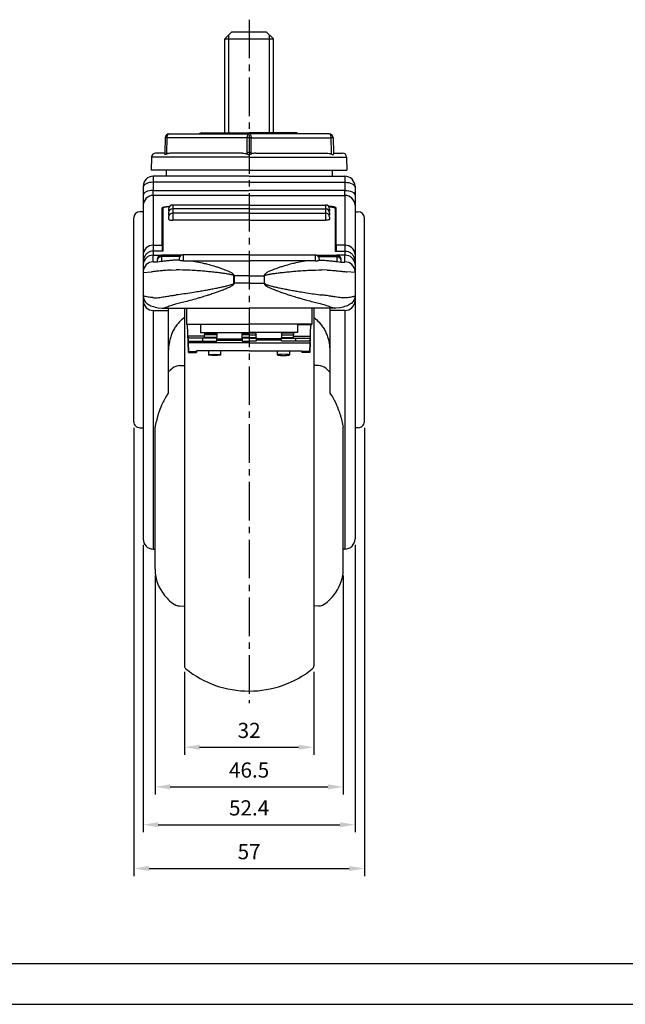
# Model space of a CAD drawing. Extents: x 1446 to 2045, y -292 to 131.
# Drawn here: x 1745 to 1895, y -292 to -49 of the extents above; entities that cross this region are included whole.
import ezdxf

# ---------------------------------------------------------------- set-up
doc = ezdxf.new("R2010")
doc.units = 0
doc.linetypes.add('CENTER2', pattern=[28.575, 19.05, -3.175, 3.175, -3.175])
doc.linetypes.add('EB_DASHDOT', pattern=[39, 30, -3, 3, -3])
doc.layers.get('0').update_dxf_attribs({"linetype": 'CONTINUOUS'})
doc.layers.get('DEFPOINTS').update_dxf_attribs({"linetype": 'CONTINUOUS'})
for name, color, linetype in [('AM_0', 7, 'CONTINUOUS'), ('CAXA1', 1, 'EB_DASHDOT'), ('템플릿GREEN', 3, 'CONTINUOUS'), ('해칭선', 1, 'CONTINUOUS')]:
    doc.layers.add(name, color=color, linetype=linetype)
doc.styles.get("Standard").update_dxf_attribs({"font": 'romans.shx', "bigfont": 'whgtxt.shx'})
doc.dimstyles.new('AUTOCFT', dxfattribs={"dimscale": 1.5, "dimtxt": 2.5, "dimasz": 2.5, "dimexe": 1.25, "dimexo": 1, "dimgap": 1.2, "dimtad": 1, "dimtxsty": 'STANDARD', "dimcen": 2.5, "dimclrd": 1, "dimclre": 1, "dimazin": 3, "dimtfac": 1, "dimtmove": 0, "dimatfit": 3})

# ---------------------------------------------------------------- blocks, each defined once
blk = doc.blocks.new('*D8')
at = {"color": 1}
for p, q in [((1786.13, -210.24), (1786.13, -230.76)), ((1818.13, -210.24), (1818.13, -230.76)), ((1789.88, -228.88), (1814.38, -228.88))]:
    blk.add_line(p, q, dxfattribs=at)
for points in [[(1789.88, -228.26), (1789.88, -229.51), (1786.13, -228.88)], [(1814.38, -228.26), (1814.38, -229.51), (1818.13, -228.88)]]:
    blk.add_solid(points, dxfattribs=at)
at = {"layer": 'DEFPOINTS', "color": 0}
for p in [(1786.13, -208.74), (1818.13, -208.74), (1818.13, -228.88)]:
    blk.add_point(p, dxfattribs=at)
at = {"color": 0, "insert": (1802.13, -225.21), "char_height": 3.75, "attachment_point": 5}
blk.add_mtext('32', dxfattribs=at)
blk = doc.blocks.new('*D9')
at = {"color": 1}
for p, q in [((1778.87, -186.38), (1778.87, -240.56)), ((1825.38, -186.38), (1825.38, -240.56)), ((1782.62, -238.68), (1821.63, -238.68))]:
    blk.add_line(p, q, dxfattribs=at)
for points in [[(1782.62, -238.06), (1782.62, -239.31), (1778.87, -238.68)], [(1821.63, -238.06), (1821.63, -239.31), (1825.38, -238.68)]]:
    blk.add_solid(points, dxfattribs=at)
at = {"layer": 'DEFPOINTS', "color": 0}
for p in [(1778.87, -184.88), (1825.38, -184.88), (1825.38, -238.68)]:
    blk.add_point(p, dxfattribs=at)
at = {"color": 0, "insert": (1802.13, -235.01), "char_height": 3.75, "attachment_point": 5}
blk.add_mtext('46.5', dxfattribs=at)
blk = doc.blocks.new('*D10')
at = {"color": 1}
for p, q in [((1775.93, -178.85), (1775.93, -249.92)), ((1828.33, -178.85), (1828.33, -249.92)), ((1779.68, -248.04), (1824.58, -248.04))]:
    blk.add_line(p, q, dxfattribs=at)
for points in [[(1779.68, -247.42), (1779.68, -248.67), (1775.93, -248.04)], [(1824.58, -247.42), (1824.58, -248.67), (1828.33, -248.04)]]:
    blk.add_solid(points, dxfattribs=at)
at = {"layer": 'DEFPOINTS', "color": 0}
for p in [(1775.93, -177.35), (1828.33, -177.35), (1828.33, -248.04)]:
    blk.add_point(p, dxfattribs=at)
at = {"color": 0, "insert": (1802.13, -244.37), "char_height": 3.75, "attachment_point": 5}
blk.add_mtext('52.4', dxfattribs=at)
blk = doc.blocks.new('*D11')
at = {"color": 1}
for p, q in [((1773.63, -149.89), (1773.63, -260.74)), ((1830.63, -149.89), (1830.63, -260.74)), ((1777.38, -258.86), (1826.88, -258.86))]:
    blk.add_line(p, q, dxfattribs=at)
for points in [[(1777.38, -258.24), (1777.38, -259.49), (1773.63, -258.86)], [(1826.88, -258.24), (1826.88, -259.49), (1830.63, -258.86)]]:
    blk.add_solid(points, dxfattribs=at)
at = {"layer": 'DEFPOINTS', "color": 0}
for p in [(1773.63, -148.39), (1830.63, -148.39), (1830.63, -258.86)]:
    blk.add_point(p, dxfattribs=at)
at = {"color": 0, "insert": (1802.13, -255.19), "char_height": 3.75, "attachment_point": 5}
blk.add_mtext('57', dxfattribs=at)

msp = doc.modelspace()

# ---------------------------------------------------------------- linework, layer by layer
at = {"color": 7, "linetype": 'CONTINUOUS'}
for p, q in [((1782.365, -77.193), (1802.128, -77.193)), ((1790.328, -76.993), (1789.778, -77.193)), ((1790.328, -76.993), (1795.686, -76.993)), ((1795.686, -76.993), (1802.128, -76.993)), ((1808.57, -76.993), (1802.128, -76.993)), ((1821.891, -77.193), (1802.128, -77.193)), ((1813.928, -76.993), (1808.57, -76.993)), ((1813.928, -76.993), (1814.477, -77.193)), ((1781.365, -78.166), (1781.281, -81.858)), ((1781.465, -78.166), (1781.365, -78.166)), ((1781.777, -81.858), (1781.861, -78.166)), ((1801.632, -78.166), (1781.969, -78.166)), ((1801.632, -81.858), (1801.632, -78.166)), ((1802.623, -81.858), (1802.624, -78.166)), ((1802.624, -78.166), (1822.287, -78.166)), ((1822.478, -81.858), (1822.395, -78.166)), ((1822.79, -78.166), (1822.891, -78.166)), ((1822.891, -78.166), (1822.974, -81.858)), ((1781.281, -81.858), (1781.272, -82.212)), ((1781.768, -82.212), (1781.777, -81.858)), ((1801.632, -82.212), (1801.632, -81.858)), ((1802.623, -82.212), (1802.623, -81.858)), ((1822.488, -82.212), (1822.478, -81.858)), ((1822.974, -81.858), (1822.984, -82.212)), ((1778.012, -82.966), (1777.928, -86.193)), ((1790.162, -82.966), (1778.012, -82.966)), ((1802.128, -82.966), (1790.162, -82.966)), ((1802.128, -82.966), (1814.093, -82.966)), ((1814.093, -82.966), (1826.243, -82.966)), ((1826.243, -82.966), (1826.328, -86.193)), ((1802.128, -86.193), (1777.928, -86.193)), ((1781.628, -86.193), (1781.628, -87.693)), ((1802.128, -86.193), (1826.328, -86.193)), ((1822.628, -86.193), (1822.628, -87.693)), ((1778.428, -87.693), (1778.428, -91.2)), ((1802.128, -89.193), (1778.428, -89.193)), ((1802.128, -87.693), (1778.429, -87.693)), ((1802.128, -87.693), (1825.826, -87.693)), ((1802.128, -89.193), (1825.828, -89.193)), ((1825.828, -87.693), (1825.828, -91.2)), ((1778.428, -92.448), (1778.428, -91.2)), ((1778.428, -91.2), (1802.128, -91.2)), ((1778.428, -92.448), (1778.428, -104.776)), ((1802.128, -92.448), (1778.428, -92.448)), ((1825.828, -91.2), (1802.128, -91.2)), ((1802.128, -92.448), (1825.828, -92.448)), ((1825.828, -92.448), (1825.828, -91.2)), ((1825.828, -92.448), (1825.828, -104.776)), ((1802.128, -94.812), (1783.228, -94.812)), ((1783.228, -94.812), (1783.228, -95.759)), ((1802.128, -94.812), (1821.028, -94.812)), ((1821.028, -94.812), (1821.028, -95.759)), ((1780.628, -104.776), (1780.628, -95.545)), ((1780.828, -95.645), (1780.828, -106.186)), ((1782.228, -95.812), (1782.228, -96.297)), ((1782.228, -96.759), (1782.228, -97.254)), ((1802.128, -95.759), (1783.228, -95.759)), ((1783.228, -95.759), (1783.228, -96.805)), ((1802.128, -96.805), (1783.228, -96.805)), ((1783.228, -96.805), (1783.228, -98.576)), ((1802.128, -95.759), (1821.028, -95.759)), ((1802.128, -96.805), (1821.028, -96.805)), ((1821.028, -95.759), (1821.028, -96.805)), ((1821.028, -96.805), (1821.028, -98.576)), ((1822.028, -95.812), (1822.028, -96.297)), ((1822.028, -96.759), (1822.028, -97.254)), ((1823.428, -95.645), (1823.428, -106.186)), ((1823.628, -104.776), (1823.628, -95.545)), ((1782.228, -97.805), (1782.228, -98.31)), ((1802.128, -98.576), (1783.228, -98.576)), ((1802.128, -98.576), (1821.028, -98.576)), ((1822.028, -97.805), (1822.028, -98.31)), ((1780.628, -100.944), (1780.828, -100.944)), ((1823.628, -100.944), (1823.428, -100.944)), ((1780.828, -102.454), (1780.628, -102.454)), ((1823.428, -102.454), (1823.628, -102.454)), ((1778.428, -104.776), (1780.628, -104.776)), ((1778.428, -104.776), (1778.428, -106.186)), ((1778.428, -106.186), (1778.428, -107.236)), ((1780.828, -106.186), (1778.428, -106.186)), ((1823.428, -106.186), (1825.828, -106.186)), ((1825.828, -104.776), (1823.628, -104.776)), ((1825.828, -104.776), (1825.828, -106.186)), ((1825.828, -106.186), (1825.828, -107.236)), ((1778.428, -108.86), (1778.428, -107.236)), ((1778.428, -107.236), (1780.409, -107.236)), ((1779.458, -108.93), (1778.893, -108.972)), ((1785.418, -107.232), (1780.428, -107.232)), ((1780.428, -107.232), (1780.428, -107.559)), ((1785.012, -107.567), (1780.428, -107.567)), ((1780.428, -107.567), (1780.428, -108.8)), ((1784.494, -108.469), (1783.361, -108.492)), ((1784.828, -108.442), (1784.494, -108.469)), ((1784.828, -108.442), (1784.828, -108.441)), ((1802.128, -107.145), (1785.828, -107.145)), ((1785.828, -107.145), (1785.828, -108.625)), ((1787.385, -108.591), (1802.128, -108.591)), ((1802.128, -107.145), (1818.428, -107.145)), ((1816.87, -108.591), (1802.128, -108.591)), ((1818.428, -107.145), (1818.428, -108.625)), ((1818.838, -107.232), (1823.828, -107.232)), ((1819.244, -107.567), (1823.828, -107.567)), ((1819.428, -108.442), (1819.428, -108.441)), ((1819.428, -108.442), (1819.761, -108.469)), ((1819.761, -108.469), (1820.894, -108.492)), ((1823.828, -107.232), (1823.828, -107.559)), ((1823.828, -107.567), (1823.828, -108.8)), ((1825.828, -107.236), (1823.847, -107.236)), ((1824.798, -108.93), (1825.363, -108.972)), ((1825.828, -108.86), (1825.828, -107.236)), ((1775.929, -111.529), (1777.996, -111.325)), ((1782.818, -110.905), (1784.128, -110.87)), ((1821.437, -110.905), (1820.128, -110.87)), ((1828.326, -111.529), (1826.259, -111.325)), ((1798.233, -114.294), (1798.209, -114.312)), ((1798.33, -114.413), (1798.307, -114.444)), ((1798.339, -114.127), (1798.339, -112.324)), ((1798.434, -112.324), (1798.434, -114.127)), ((1802.128, -112.324), (1798.434, -112.324)), ((1802.128, -114.127), (1798.434, -114.127)), ((1802.128, -112.324), (1805.822, -112.324)), ((1802.128, -114.127), (1805.822, -114.127)), ((1805.822, -112.324), (1805.822, -114.127)), ((1805.917, -114.127), (1805.917, -112.324)), ((1805.926, -114.413), (1805.949, -114.444)), ((1806.023, -114.294), (1806.047, -114.312)), ((1778.428, -120.893), (1782.128, -120.893)), ((1778.429, -120.893), (1778.429, -179.893)), ((1779.628, -120.204), (1780.651, -120.302)), ((1780.651, -120.302), (1802.128, -120.302)), ((1782.128, -120.302), (1782.128, -141.36)), ((1786.129, -120.302), (1786.129, -138.1)), ((1786.628, -120.302), (1786.628, -124.263)), ((1823.604, -120.302), (1802.128, -120.302)), ((1817.628, -120.302), (1817.628, -124.263)), ((1818.126, -120.302), (1818.126, -138.1)), ((1822.128, -120.302), (1822.128, -141.36)), ((1825.828, -120.893), (1822.128, -120.893)), ((1824.627, -120.204), (1823.604, -120.302)), ((1825.826, -120.893), (1825.826, -179.893)), ((1786.628, -124.263), (1802.128, -124.263)), ((1786.628, -124.263), (1786.628, -124.39)), ((1790.128, -124.39), (1786.628, -124.39)), ((1787.125, -131.081), (1786.869, -124.39)), ((1790.128, -124.278), (1802.128, -124.278)), ((1790.128, -124.278), (1790.128, -126.359)), ((1790.128, -126.359), (1802.128, -126.359)), ((1791.128, -126.359), (1791.128, -126.519)), ((1791.128, -126.519), (1794.128, -126.519)), ((1791.128, -126.519), (1791.128, -126.942)), ((1794.128, -126.359), (1794.128, -126.519)), ((1794.128, -126.519), (1794.128, -127.066)), ((1800.378, -126.519), (1800.378, -126.359)), ((1800.378, -126.519), (1802.128, -126.519)), ((1800.378, -127.066), (1800.378, -126.519)), ((1817.628, -124.263), (1802.128, -124.263)), ((1814.128, -124.278), (1802.128, -124.278)), ((1814.128, -126.359), (1802.128, -126.359)), ((1803.878, -126.519), (1802.128, -126.519)), ((1803.878, -126.519), (1803.878, -126.359)), ((1803.878, -127.066), (1803.878, -126.519)), ((1810.128, -126.359), (1810.128, -126.519)), ((1813.128, -126.519), (1810.128, -126.519)), ((1810.128, -126.519), (1810.128, -127.066)), ((1813.128, -126.359), (1813.128, -126.519)), ((1813.128, -126.519), (1813.128, -126.942)), ((1814.128, -124.278), (1814.128, -126.359)), ((1814.128, -124.39), (1817.628, -124.39)), ((1817.13, -131.081), (1817.387, -124.39)), ((1817.628, -124.263), (1817.628, -124.39)), ((1791.128, -127.258), (1787.001, -127.258)), ((1790.628, -127.719), (1787.018, -127.719)), ((1787.045, -128.473), (1790.628, -128.476)), ((1787.058, -128.881), (1787.127, -131.027)), ((1802.128, -128.881), (1787.058, -128.881)), ((1790.628, -127.719), (1790.628, -128.476)), ((1794.128, -127.719), (1790.628, -127.719)), ((1790.628, -128.473), (1794.128, -128.473)), ((1794.13, -126.942), (1791.128, -126.942)), ((1791.128, -127.611), (1791.128, -127.622)), ((1794.128, -127.611), (1791.128, -127.611)), ((1791.128, -127.623), (1791.128, -127.676)), ((1791.128, -127.676), (1794.128, -127.676)), ((1794.128, -127.676), (1794.128, -127.611)), ((1794.128, -127.719), (1794.128, -127.676)), ((1794.128, -128.473), (1794.128, -127.719)), ((1794.128, -127.883), (1800.378, -127.883)), ((1794.128, -128.223), (1800.378, -128.223)), ((1802.128, -126.942), (1800.376, -126.942)), ((1802.128, -127.611), (1800.378, -127.611)), ((1800.378, -127.611), (1800.378, -127.676)), ((1800.378, -127.676), (1802.128, -127.676)), ((1800.378, -127.719), (1800.378, -127.676)), ((1800.378, -127.719), (1800.378, -128.473)), ((1802.128, -127.719), (1800.378, -127.719)), ((1800.378, -128.473), (1802.128, -128.473)), ((1802.128, -126.942), (1803.88, -126.942)), ((1802.128, -127.611), (1803.878, -127.611)), ((1803.878, -127.676), (1802.128, -127.676)), ((1802.128, -127.719), (1803.878, -127.719)), ((1803.878, -128.473), (1802.128, -128.473)), ((1802.128, -128.881), (1817.197, -128.881)), ((1803.878, -127.611), (1803.878, -127.676)), ((1803.878, -127.719), (1803.878, -127.676)), ((1803.878, -127.719), (1803.878, -128.473)), ((1810.128, -127.883), (1803.878, -127.883)), ((1810.128, -128.223), (1803.878, -128.223)), ((1810.126, -126.942), (1813.128, -126.942)), ((1810.128, -127.611), (1813.128, -127.611)), ((1810.128, -127.676), (1810.128, -127.611)), ((1813.128, -127.676), (1810.128, -127.676)), ((1810.128, -127.719), (1810.128, -127.676)), ((1810.128, -127.719), (1813.628, -127.719)), ((1810.128, -128.473), (1810.128, -127.719)), ((1813.628, -128.473), (1810.128, -128.473)), ((1813.128, -127.258), (1817.255, -127.258)), ((1813.128, -127.611), (1813.128, -127.622)), ((1813.128, -127.623), (1813.128, -127.676)), ((1813.628, -127.719), (1813.628, -128.476)), ((1813.628, -127.719), (1817.237, -127.719)), ((1817.211, -128.473), (1813.628, -128.476)), ((1817.197, -128.881), (1817.129, -131.027)), ((1787.127, -131.027), (1789.128, -131.027)), ((1787.134, -131.289), (1789.128, -131.289)), ((1802.128, -130.908), (1789.128, -130.908)), ((1789.128, -131.027), (1789.128, -130.908)), ((1789.128, -131.027), (1789.128, -131.289)), ((1792.128, -130.908), (1792.128, -131.882)), ((1795.128, -131.882), (1795.128, -130.908)), ((1802.128, -130.908), (1815.128, -130.908)), ((1809.128, -131.882), (1809.128, -130.908)), ((1812.128, -130.908), (1812.128, -131.882)), ((1815.128, -131.027), (1815.128, -130.908)), ((1817.129, -131.027), (1815.128, -131.027)), ((1815.128, -131.027), (1815.128, -131.289)), ((1817.121, -131.289), (1815.128, -131.289)), ((1784.949, -134.521), (1786.129, -134.48)), ((1819.306, -134.521), (1818.126, -134.48)), ((1786.129, -138.1), (1786.129, -208.744)), ((1818.126, -138.1), (1818.126, -208.744)), ((1775.129, -149.889), (1775.929, -149.889)), ((1829.126, -149.889), (1828.326, -149.889)), ((1778.429, -179.893), (1778.873, -179.893)), ((1825.826, -179.893), (1825.383, -179.893)), ((1784.949, -193.939), (1786.129, -193.98)), ((1819.306, -193.939), (1818.126, -193.98))]:
    msp.add_line(p, q, dxfattribs=at)
for p, q in [((1775.929, -96.491), (1775.129, -96.491)), ((1828.326, -96.491), (1829.126, -96.491)), ((1773.629, -148.389), (1773.629, -97.991)), ((1830.626, -148.389), (1830.626, -97.991)), ((1787.001, -127.258), (1787.018, -127.719)), ((1817.255, -127.258), (1817.237, -127.719)), ((1778.873, -184.877), (1778.873, -149.746)), ((1825.383, -184.877), (1825.383, -149.746))]:
    msp.add_line(p, q)
at = {"color": 7, "linetype": 'CONTINUOUS', "flags": 128}
for points in [[(1781.861, -78.166), (1781.873, -77.975), (1781.903, -77.792), (1781.95, -77.623), (1782.013, -77.476), (1782.089, -77.356), (1782.175, -77.266), (1782.268, -77.211), (1782.365, -77.193)], [(1802.128, -77.193), (1802.033, -77.211), (1801.941, -77.266), (1801.856, -77.356), (1801.782, -77.476), (1801.72, -77.623), (1801.673, -77.792), (1801.643, -77.975), (1801.632, -78.166)], [(1802.128, -77.193), (1802.223, -77.211), (1802.315, -77.266), (1802.399, -77.356), (1802.474, -77.476), (1802.536, -77.623), (1802.582, -77.792), (1802.612, -77.975), (1802.624, -78.166)], [(1822.395, -78.166), (1822.383, -77.975), (1822.353, -77.792), (1822.305, -77.623), (1822.243, -77.476), (1822.167, -77.356), (1822.081, -77.266), (1821.988, -77.211), (1821.891, -77.193)], [(1778.428, -89.193), (1777.94, -89.217), (1777.471, -89.288), (1777.039, -89.403), (1776.66, -89.559), (1776.349, -89.748), (1776.118, -89.964), (1775.976, -90.199), (1775.929, -90.434)], [(1825.828, -89.193), (1826.316, -89.217), (1826.784, -89.288), (1827.217, -89.403), (1827.596, -89.559), (1827.906, -89.748), (1828.137, -89.964), (1828.28, -90.199), (1828.326, -90.434)], [(1778.428, -91.2), (1777.94, -91.224), (1777.471, -91.295), (1777.039, -91.411), (1776.66, -91.566), (1776.349, -91.756), (1776.118, -91.972), (1775.976, -92.206), (1775.929, -92.442)], [(1825.828, -91.2), (1826.316, -91.224), (1826.784, -91.295), (1827.217, -91.411), (1827.596, -91.566), (1827.906, -91.756), (1828.137, -91.972), (1828.28, -92.206), (1828.326, -92.442)], [(1787.018, -127.719), (1787.031, -128.097), (1787.045, -128.474)], [(1817.237, -127.719), (1817.224, -128.097), (1817.211, -128.474)], [(1793.628, -131.735), (1794.115, -131.742), (1794.549, -131.764), (1794.884, -131.797), (1795.082, -131.837), (1795.128, -131.882), (1795.001, -131.925), (1794.731, -131.963), (1794.342, -131.99), (1793.875, -132.005), (1793.381, -132.005), (1792.914, -131.99), (1792.524, -131.963), (1792.254, -131.925), (1792.128, -131.882), (1792.174, -131.837), (1792.372, -131.797), (1792.706, -131.764), (1793.141, -131.742), (1793.628, -131.735)], [(1810.628, -131.735), (1810.141, -131.742), (1809.706, -131.764), (1809.372, -131.797), (1809.174, -131.837), (1809.128, -131.882), (1809.254, -131.925), (1809.524, -131.963), (1809.914, -131.99), (1810.381, -132.005), (1810.875, -132.005), (1811.342, -131.99), (1811.731, -131.963), (1812.001, -131.925), (1812.128, -131.882), (1812.082, -131.837), (1811.884, -131.797), (1811.549, -131.764), (1811.115, -131.742), (1810.628, -131.735)]]:
    msp.add_lwpolyline(points, dxfattribs=at)
at = {"color": 7, "linetype": 'CONTINUOUS'}
for centre, radius, start, end in [((1782.365, -78.193), 1, 90.00016, 178.50044), ((1821.891, -78.193), 1, 1.49956, 89.99984), ((1781.717, -84.534), 6.373, 87.7355, 92.2645), ((1802.132, -108.661), 30.499, 90.00717, 90.93901), ((1802.124, -108.661), 30.499, 89.06099, 89.99283), ((1822.539, -84.534), 6.373, 87.7355, 92.2645), ((1779.012, -82.993), 1, 90, 178.5), ((1802.132, -112.351), 30.498, 90.00796, 90.93906), ((1802.124, -112.351), 30.498, 89.06094, 89.99204), ((1825.244, -82.993), 1, 1.5, 90), ((1778.429, -90.193), 2.5, 90, 179.99999), ((1825.826, -90.193), 2.5, 0.00001, 90), ((1778.427, -94.946), 2.499, 89.97186, 177.89932), ((1825.829, -94.946), 2.499, 2.10068, 90.02814), ((1783.228, -95.812), 1, 90, 180), ((1821.028, -95.812), 1, 0, 90), ((1783.228, -96.759), 1, 90, 180), ((1783.228, -97.805), 1, 90, 180), ((1821.028, -96.759), 1, 0, 90), ((1821.028, -97.805), 1, 0, 90), ((1778.339, -107.188), 2.413, 87.89848, 176.88317), ((1825.916, -107.188), 2.413, 3.11683, 92.10152), ((1778.324, -109.633), 2.399, 87.51751, 176.53732), ((1778.421, -111.353), 2.493, 89.83633, 177.8906), ((1825.932, -109.633), 2.399, 3.46268, 92.48249), ((1825.835, -111.353), 2.493, 2.1094, 90.16367), ((1778.405, -118.415), 2.477, 182.17665, 270.52635), ((1825.851, -118.415), 2.477, 269.47365, 357.82335), ((1791.329, -145.306), 13, 128.86868, 135.05793), ((1785.054, -137.52), 3, 92, 128.86869), ((1819.201, -137.52), 3, 51.13131, 88), ((1812.926, -145.306), 13, 44.94207, 51.13132), ((1775.129, -148.389), 1.5, 179.99993, 270), ((1829.126, -148.389), 1.5, 270, 0.00007), ((1778.429, -177.393), 2.5, 180, 270), ((1825.826, -177.393), 2.5, 270, 0), ((1791.329, -183.155), 13, 215.0247, 231.13132), ((1812.926, -183.155), 13, 308.86868, 324.9753), ((1785.054, -190.941), 3, 231.13131, 268), ((1819.201, -190.941), 3, 272, 308.86869), ((1787.129, -208.744), 1, 180, 231.38644), ((1817.126, -208.744), 1, 308.61356, 360), ((1802.107, -189.991), 25, 231.38644, 270.04761), ((1802.149, -189.991), 25, 269.95239, 308.61356)]:
    msp.add_arc(centre, radius, start, end, dxfattribs=at)
for centre, radius, start, end in [((1775.129, -97.991), 1.5, 90, 180), ((1829.126, -97.991), 1.5, 0, 90), ((1788.873, -184.877), 10, 180, 215.0247), ((1815.383, -184.877), 10, 324.9753, 0)]:
    msp.add_arc(centre, radius, start, end)
for centre, major_axis, start_param, end_param in [((1787.045, -128.512), (-0.017, 0.5), 3.8819088, 4.7892297), ((1787.099, -130.289), (-0.035, 1), 2.4856454, 3.8819088)]:
    msp.add_ellipse(centre, major_axis=major_axis, ratio=0.0026894, start_param=start_param, end_param=end_param, dxfattribs=at)
at = {"color": 7, "linetype": 'CONTINUOUS', "extrusion": (0, 0, -1)}
for centre, major_axis, start_param, end_param in [((1817.211, -128.512), (0.017, 0.5), 3.8819088, 4.7892297), ((1817.156, -130.289), (0.035, 1), 2.4856454, 3.8819088)]:
    msp.add_ellipse(centre, major_axis=major_axis, ratio=0.0026894, start_param=start_param, end_param=end_param, dxfattribs=at)
at = {"color": 7, "linetype": 'CONTINUOUS'}
for points, knots in [([(1781.278, -81.993), (1780.956, -81.993), (1780.29, -81.993), (1779.591, -81.993), (1779.109, -81.993), (1779.045, -81.993), (1779.012, -81.993)], [0.02194035, 0.02194035, 0.02194035, 0.02194035, 0.24679174, 0.49355618, 0.74675313, 1, 1, 1, 1]), ([(1781.768, -82.212), (1781.694, -82.246), (1781.553, -82.311), (1781.386, -82.355), (1781.285, -82.308), (1781.276, -82.243), (1781.272, -82.212)], [0, 0, 0, 0, 0.2632889, 0.500075, 0.7601286, 1, 1, 1, 1]), ([(1782.937, -81.993), (1782.741, -81.998), (1782.344, -82.01), (1781.962, -82.144), (1781.768, -82.212)], [0, 0, 0, 0, 0.4927098, 1, 1, 1, 1]), ([(1800.463, -81.993), (1799.641, -81.993), (1797.966, -81.993), (1795.47, -81.993), (1793.002, -81.993), (1790.634, -81.993), (1788.413, -81.993), (1786.394, -81.993), (1784.574, -81.993), (1783.559, -81.993), (1783.052, -81.993), (1783.052, -81.993), (1783.052, -81.993), (1783.052, -81.993), (1783.014, -81.993), (1782.975, -81.993), (1782.937, -81.993)], [0.0048293, 0.0048293, 0.0048293, 0.0048293, 0.1233959, 0.2467774, 0.3733763, 0.4999999, 0.6265986, 0.7532224, 0.8765917, 1, 1, 1, 1, 1, 1, 1.0093047, 1.0093047, 1.0093047, 1.0093047]), ([(1800.463, -81.993), (1800.659, -81.998), (1801.059, -82.01), (1801.439, -82.144), (1801.632, -82.212)], [0, 0, 0, 0, 0.4927072, 1, 1, 1, 1]), ([(1801.632, -82.212), (1801.712, -82.246), (1801.863, -82.311), (1802.043, -82.34), (1802.128, -82.34)], [0, 0, 0, 0, 0.26325059, 0.49558585, 0.49558585, 0.49558585, 0.49558585]), ([(1802.623, -82.212), (1802.543, -82.246), (1802.392, -82.311), (1802.212, -82.34), (1802.128, -82.34)], [0, 0, 0, 0, 0.26325059, 0.49558585, 0.49558585, 0.49558585, 0.49558585]), ([(1803.793, -81.993), (1803.596, -81.998), (1803.197, -82.01), (1802.816, -82.144), (1802.623, -82.212)], [0, 0, 0, 0, 0.4927072, 1, 1, 1, 1]), ([(1803.793, -81.993), (1804.614, -81.993), (1806.289, -81.993), (1808.785, -81.993), (1811.253, -81.993), (1813.622, -81.993), (1815.843, -81.993), (1817.861, -81.993), (1819.681, -81.993), (1820.696, -81.993), (1821.204, -81.993), (1821.204, -81.993), (1821.204, -81.993), (1821.204, -81.993), (1821.242, -81.993), (1821.28, -81.993), (1821.319, -81.993)], [0.0048293, 0.0048293, 0.0048293, 0.0048293, 0.1233959, 0.2467774, 0.3733763, 0.4999999, 0.6265986, 0.7532224, 0.8765917, 1, 1, 1, 1, 1, 1, 1.0093047, 1.0093047, 1.0093047, 1.0093047]), ([(1821.319, -81.993), (1821.514, -81.998), (1821.912, -82.01), (1822.294, -82.144), (1822.488, -82.212)], [0, 0, 0, 0, 0.4927098, 1, 1, 1, 1]), ([(1822.488, -82.212), (1822.562, -82.246), (1822.703, -82.311), (1822.87, -82.355), (1822.971, -82.308), (1822.979, -82.243), (1822.984, -82.212)], [0, 0, 0, 0, 0.2632889, 0.500075, 0.7601286, 1, 1, 1, 1]), ([(1822.978, -81.993), (1823.3, -81.993), (1823.965, -81.993), (1824.665, -81.993), (1825.146, -81.993), (1825.211, -81.993), (1825.243, -81.993)], [0.02194035, 0.02194035, 0.02194035, 0.02194035, 0.24679174, 0.49355618, 0.74675313, 1, 1, 1, 1]), ([(1775.929, -90.193), (1775.929, -90.223), (1775.929, -90.284), (1775.929, -90.665), (1775.929, -90.857)], [0, 0, 0, 0, 0.4982426, 1, 1, 1, 1]), ([(1775.929, -90.857), (1775.929, -92.412), (1775.929, -95.539), (1775.929, -100.713), (1775.929, -106.252), (1775.929, -112.157), (1775.929, -118.374), (1775.929, -124.841), (1775.929, -131.501), (1775.929, -138.295), (1775.929, -145.148), (1775.929, -151.997), (1775.929, -158.789), (1775.929, -163.268), (1775.929, -165.495)], [0, 0, 0, 0, 0.08129, 0.1634647, 0.2464747, 0.330666, 0.4151969, 0.5, 0.5847975, 0.6693284, 0.7535253, 0.8365299, 0.9187073, 1, 1, 1, 1]), ([(1828.326, -90.193), (1828.326, -90.223), (1828.326, -90.284), (1828.326, -90.665), (1828.326, -90.857)], [0, 0, 0, 0, 0.4982426, 1, 1, 1, 1]), ([(1828.326, -90.857), (1828.326, -92.412), (1828.326, -95.539), (1828.326, -100.713), (1828.326, -106.252), (1828.326, -112.157), (1828.326, -118.374), (1828.326, -124.841), (1828.326, -131.501), (1828.326, -138.295), (1828.326, -145.148), (1828.326, -151.997), (1828.326, -158.789), (1828.326, -163.268), (1828.326, -165.495)], [0, 0, 0, 0, 0.08129, 0.1634647, 0.2464747, 0.330666, 0.4151969, 0.5, 0.5847975, 0.6693284, 0.7535253, 0.8365299, 0.9187073, 1, 1, 1, 1]), ([(1780.628, -95.545), (1780.65, -95.5), (1780.696, -95.41), (1781.05, -95.293), (1781.571, -95.208), (1782.081, -95.168), (1782.39, -95.164), (1782.474, -95.163)], [0, 0, 0, 0, 0.2311097, 0.4623011, 0.6911851, 0.9160433, 1, 1, 1, 1]), ([(1782.413, -95.264), (1782.334, -95.266), (1782.035, -95.274), (1781.577, -95.328), (1781.122, -95.422), (1780.868, -95.535), (1780.84, -95.612), (1780.828, -95.645)], [0, 0, 0, 0, 0.0869709, 0.327006, 0.5694388, 0.8173042, 1, 1, 1, 1]), ([(1782.228, -96.297), (1782.231, -96.322), (1782.236, -96.351), (1782.297, -96.375), (1782.304, -96.377)], [0, 0, 0, 0, 0.85174708, 0.9550462, 0.9550462, 0.9550462, 0.9550462]), ([(1782.228, -97.254), (1782.234, -97.282), (1782.242, -97.318), (1782.316, -97.349), (1782.334, -97.356)], [0, 0, 0, 0, 0.71009928, 0.93425566, 0.93425566, 0.93425566, 0.93425566]), ([(1823.628, -95.545), (1823.605, -95.5), (1823.56, -95.41), (1823.205, -95.293), (1822.684, -95.208), (1822.175, -95.168), (1821.866, -95.164), (1821.782, -95.163)], [0, 0, 0, 0, 0.2311097, 0.4623011, 0.6911851, 0.9160433, 1, 1, 1, 1]), ([(1821.843, -95.264), (1821.922, -95.266), (1822.22, -95.274), (1822.679, -95.328), (1823.133, -95.422), (1823.388, -95.535), (1823.416, -95.612), (1823.428, -95.645)], [0, 0, 0, 0, 0.0869709, 0.327006, 0.5694388, 0.8173042, 1, 1, 1, 1]), ([(1822.028, -97.254), (1822.022, -97.282), (1822.013, -97.318), (1821.94, -97.349), (1821.921, -97.356)], [0, 0, 0, 0, 0.71009928, 0.93425566, 0.93425566, 0.93425566, 0.93425566]), ([(1822.028, -96.297), (1822.024, -96.322), (1822.02, -96.351), (1821.959, -96.375), (1821.952, -96.377)], [0, 0, 0, 0, 0.85174708, 0.9550462, 0.9550462, 0.9550462, 0.9550462]), ([(1782.228, -98.31), (1782.239, -98.34), (1782.261, -98.399), (1782.433, -98.479), (1782.687, -98.539), (1782.968, -98.571), (1783.154, -98.575), (1783.228, -98.576)], [0, 0, 0, 0, 0.2146886, 0.4293797, 0.6440738, 0.8587685, 1, 1, 1, 1]), ([(1822.028, -98.31), (1822.017, -98.34), (1821.995, -98.399), (1821.822, -98.479), (1821.568, -98.539), (1821.287, -98.571), (1821.102, -98.575), (1821.028, -98.576)], [0, 0, 0, 0, 0.2146886, 0.4293797, 0.6440738, 0.8587685, 1, 1, 1, 1]), ([(1780.828, -100.036), (1780.819, -100.039), (1780.735, -100.064), (1780.661, -100.127), (1780.639, -100.186), (1780.628, -100.218)], [0, 0, 0, 0, 0.0497402, 0.4917531, 1, 1, 1, 1]), ([(1823.428, -100.036), (1823.436, -100.039), (1823.521, -100.064), (1823.595, -100.127), (1823.616, -100.186), (1823.628, -100.218)], [0, 0, 0, 0, 0.0497402, 0.4917531, 1, 1, 1, 1]), ([(1778.428, -106.186), (1778.166, -106.213), (1777.643, -106.266), (1776.94, -106.676), (1776.377, -107.288), (1776.002, -108.068), (1775.953, -108.643), (1775.929, -108.924)], [0, 0, 0, 0, 0.18996199, 0.37965924, 0.57651573, 0.79076405, 0.99503565, 0.99503565, 0.99503565, 0.99503565]), ([(1780.628, -104.776), (1780.628, -104.922), (1780.628, -105.213), (1780.628, -105.734), (1780.628, -106.102), (1780.628, -106.186)], [0, 0, 0, 0, 0.4360175, 0.8720305, 1, 1, 1, 1]), ([(1823.628, -104.776), (1823.628, -104.922), (1823.628, -105.213), (1823.628, -105.734), (1823.628, -106.102), (1823.628, -106.186)], [0, 0, 0, 0, 0.4360175, 0.8720305, 1, 1, 1, 1]), ([(1825.828, -106.186), (1826.09, -106.213), (1826.613, -106.266), (1827.316, -106.676), (1827.879, -107.288), (1828.253, -108.068), (1828.303, -108.643), (1828.326, -108.924)], [0, 0, 0, 0, 0.18996199, 0.37965924, 0.57651573, 0.79076405, 0.99503565, 0.99503565, 0.99503565, 0.99503565]), ([(1778.893, -108.972), (1778.817, -108.967), (1778.478, -108.985), (1778.45, -108.915), (1778.428, -108.86)], [0, 0, 0, 0, 0.2239267, 1, 1, 1, 1]), ([(1780.428, -107.232), (1780.299, -107.247), (1780.1, -107.268), (1779.865, -107.399), (1779.706, -107.532), (1779.58, -107.694), (1779.46, -107.926), (1779.44, -108.116), (1779.428, -108.239)], [0, 0, 0, 0, 0.2449217, 0.375617, 0.5080678, 0.6393703, 0.7667395, 1, 1, 1, 1]), ([(1780.428, -107.567), (1780.302, -107.58), (1780.108, -107.601), (1779.876, -107.726), (1779.715, -107.855), (1779.586, -108.015), (1779.462, -108.248), (1779.441, -108.441), (1779.428, -108.567)], [0, 0, 0, 0, 0.2394834, 0.3683942, 0.5000348, 0.6316705, 0.760567, 1, 1, 1, 1]), ([(1779.428, -108.239), (1779.428, -108.254), (1779.428, -108.276), (1779.428, -108.341), (1779.428, -108.403), (1779.428, -108.475), (1779.428, -108.574), (1779.428, -108.652), (1779.428, -108.702)], [0, 0, 0, 0, 0.2395727, 0.3693574, 0.4999956, 0.6297743, 0.7604177, 1, 1, 1, 1]), ([(1779.428, -108.567), (1779.428, -108.571), (1779.428, -108.577), (1779.428, -108.624), (1779.428, -108.673), (1779.428, -108.735), (1779.428, -108.82), (1779.428, -108.889), (1779.428, -108.932)], [0, 0, 0, 0, 0.23958882, 0.36936009, 0.49999949, 0.62978095, 0.76042037, 0.96727296, 0.96727296, 0.96727296, 0.96727296]), ([(1783.361, -108.492), (1782.984, -108.521), (1782.228, -108.582), (1781.189, -108.701), (1780.242, -108.824), (1779.718, -108.895), (1779.458, -108.93)], [0, 0, 0, 0, 0.2546287, 0.5063658, 0.7548698, 1, 1, 1, 1]), ([(1785.828, -107.145), (1785.702, -107.158), (1785.508, -107.179), (1785.276, -107.304), (1785.115, -107.433), (1784.986, -107.593), (1784.862, -107.826), (1784.841, -108.019), (1784.828, -108.145)], [0, 0, 0, 0, 0.2394775, 0.3683868, 0.500027, 0.631664, 0.7605614, 1, 1, 1, 1]), ([(1784.828, -108.148), (1784.828, -108.149), (1784.828, -108.151), (1784.828, -108.213), (1784.828, -108.31), (1784.828, -108.398), (1784.828, -108.442)], [0, 0, 0, 0, 0.2186115, 0.4794333, 0.7389297, 1, 1, 1, 1]), ([(1785.828, -108.625), (1785.722, -108.626), (1785.508, -108.629), (1785.219, -108.585), (1784.991, -108.522), (1784.851, -108.463), (1784.835, -108.449), (1784.828, -108.442)], [0, 0, 0, 0, 0.19935428, 0.40120803, 0.60688905, 0.81982364, 1, 1, 1, 1]), ([(1785.828, -108.625), (1786.244, -108.61), (1786.763, -108.592), (1787.283, -108.591), (1787.385, -108.591)], [0, 0, 0, 0, 0.8025776, 1, 1, 1, 1]), ([(1787.385, -108.591), (1787.998, -108.674), (1789.198, -108.838), (1790.823, -109.187), (1792.349, -109.568), (1793.591, -109.926), (1794.672, -110.272), (1795.456, -110.544), (1796.239, -110.837), (1796.989, -111.15), (1797.605, -111.457), (1797.978, -111.695), (1798.197, -111.872), (1798.344, -112.033), (1798.418, -112.192), (1798.429, -112.279), (1798.434, -112.324)], [0, 0, 0, 0, 0.1619998, 0.3173742, 0.42628, 0.5611124, 0.6422242, 0.7094151, 0.7672916, 0.8492555, 0.909783, 0.936281, 0.957751, 0.9787553, 0.989058, 1, 1, 1, 1]), ([(1816.87, -108.591), (1816.258, -108.674), (1815.058, -108.838), (1813.432, -109.187), (1811.907, -109.568), (1810.665, -109.926), (1809.584, -110.272), (1808.8, -110.544), (1808.016, -110.837), (1807.267, -111.15), (1806.651, -111.457), (1806.277, -111.695), (1806.059, -111.872), (1805.912, -112.033), (1805.837, -112.192), (1805.827, -112.279), (1805.822, -112.324)], [0, 0, 0, 0, 0.1619998, 0.3173742, 0.42628, 0.5611124, 0.6422242, 0.7094151, 0.7672916, 0.8492555, 0.909783, 0.936281, 0.957751, 0.9787553, 0.989058, 1, 1, 1, 1]), ([(1818.428, -108.625), (1818.011, -108.61), (1817.492, -108.592), (1816.973, -108.591), (1816.87, -108.591)], [0, 0, 0, 0, 0.8025776, 1, 1, 1, 1]), ([(1818.428, -107.145), (1818.554, -107.158), (1818.747, -107.179), (1818.98, -107.304), (1819.14, -107.433), (1819.269, -107.593), (1819.394, -107.826), (1819.414, -108.019), (1819.428, -108.145)], [0, 0, 0, 0, 0.2394775, 0.3683868, 0.500027, 0.631664, 0.7605614, 1, 1, 1, 1]), ([(1818.428, -108.625), (1818.534, -108.626), (1818.747, -108.629), (1819.037, -108.585), (1819.264, -108.522), (1819.404, -108.463), (1819.42, -108.449), (1819.428, -108.442)], [0, 0, 0, 0, 0.19935428, 0.40120803, 0.60688905, 0.81982364, 1, 1, 1, 1]), ([(1819.428, -108.148), (1819.428, -108.149), (1819.428, -108.151), (1819.428, -108.213), (1819.428, -108.31), (1819.428, -108.398), (1819.428, -108.442)], [0, 0, 0, 0, 0.2186115, 0.4794333, 0.7389297, 1, 1, 1, 1]), ([(1820.894, -108.492), (1821.271, -108.521), (1822.028, -108.582), (1823.067, -108.701), (1824.013, -108.824), (1824.537, -108.895), (1824.798, -108.93)], [0, 0, 0, 0, 0.2546287, 0.5063658, 0.7548698, 1, 1, 1, 1]), ([(1823.828, -107.232), (1823.957, -107.247), (1824.155, -107.268), (1824.391, -107.399), (1824.55, -107.532), (1824.676, -107.694), (1824.795, -107.926), (1824.815, -108.116), (1824.828, -108.239)], [0, 0, 0, 0, 0.2449217, 0.375617, 0.5080678, 0.6393703, 0.7667395, 1, 1, 1, 1]), ([(1823.828, -107.567), (1823.954, -107.58), (1824.147, -107.601), (1824.38, -107.726), (1824.54, -107.855), (1824.669, -108.015), (1824.794, -108.248), (1824.814, -108.441), (1824.828, -108.567)], [0, 0, 0, 0, 0.2394834, 0.3683942, 0.5000348, 0.6316705, 0.760567, 1, 1, 1, 1]), ([(1824.828, -108.239), (1824.828, -108.254), (1824.828, -108.276), (1824.828, -108.341), (1824.828, -108.403), (1824.828, -108.475), (1824.828, -108.574), (1824.828, -108.652), (1824.828, -108.702)], [0, 0, 0, 0, 0.2395727, 0.3693574, 0.4999956, 0.6297743, 0.7604177, 1, 1, 1, 1]), ([(1824.828, -108.567), (1824.828, -108.571), (1824.828, -108.577), (1824.828, -108.624), (1824.828, -108.673), (1824.828, -108.735), (1824.828, -108.82), (1824.828, -108.889), (1824.828, -108.932)], [0, 0, 0, 0, 0.23958882, 0.36936009, 0.49999949, 0.62978095, 0.76042037, 0.96727296, 0.96727296, 0.96727296, 0.96727296]), ([(1825.363, -108.972), (1825.439, -108.967), (1825.777, -108.985), (1825.806, -108.915), (1825.828, -108.86)], [0, 0, 0, 0, 0.2239267, 1, 1, 1, 1]), ([(1782.818, -110.905), (1782.515, -110.922), (1781.924, -110.957), (1781.028, -111.026), (1780.206, -111.099), (1779.516, -111.166), (1778.95, -111.225), (1778.456, -111.277), (1778.144, -111.31), (1777.996, -111.325)], [0, 0, 0, 0, 0.1610249, 0.3139542, 0.5001069, 0.6452848, 0.7504991, 0.8819401, 1, 1, 1, 1]), ([(1798.339, -112.324), (1798.337, -112.314), (1798.332, -112.294), (1798.304, -112.256), (1798.177, -112.177), (1797.894, -112.093), (1797.536, -112.011), (1797.17, -111.941), (1796.824, -111.881), (1796.431, -111.819), (1795.992, -111.754), (1795.489, -111.684), (1794.933, -111.611), (1794.333, -111.537), (1793.717, -111.465), (1793.085, -111.395), (1792.438, -111.328), (1791.607, -111.246), (1789.842, -111.087), (1787.287, -110.902), (1785.135, -110.88), (1784.128, -110.87)], [0, 0, 0, 0, 0.0020465, 0.0042739, 0.0095571, 0.0328217, 0.0649256, 0.0860262, 0.1103398, 0.1378724, 0.1686284, 0.2026105, 0.2434872, 0.2854468, 0.3284913, 0.3726225, 0.4178421, 0.4641516, 0.5467666, 0.7879098, 1, 1, 1, 1]), ([(1805.917, -112.324), (1805.919, -112.314), (1805.923, -112.294), (1805.952, -112.256), (1806.079, -112.177), (1806.361, -112.093), (1806.719, -112.011), (1807.086, -111.941), (1807.432, -111.881), (1807.824, -111.819), (1808.263, -111.754), (1808.766, -111.684), (1809.323, -111.611), (1809.923, -111.537), (1810.539, -111.465), (1811.171, -111.395), (1811.818, -111.328), (1812.649, -111.246), (1814.413, -111.087), (1816.969, -110.902), (1819.121, -110.88), (1820.128, -110.87)], [0, 0, 0, 0, 0.0020465, 0.0042739, 0.0095571, 0.0328217, 0.0649256, 0.0860262, 0.1103398, 0.1378724, 0.1686284, 0.2026105, 0.2434872, 0.2854468, 0.3284913, 0.3726225, 0.4178421, 0.4641516, 0.5467666, 0.7879098, 1, 1, 1, 1]), ([(1821.437, -110.905), (1821.741, -110.922), (1822.332, -110.957), (1823.228, -111.026), (1824.049, -111.099), (1824.74, -111.166), (1825.305, -111.225), (1825.8, -111.277), (1826.112, -111.31), (1826.259, -111.325)], [0, 0, 0, 0, 0.1610249, 0.3139542, 0.5001069, 0.6452848, 0.7504991, 0.8819401, 1, 1, 1, 1]), ([(1798.209, -114.312), (1798.169, -114.338), (1798.062, -114.406), (1797.853, -114.496), (1797.363, -114.673), (1796.932, -114.784), (1796.599, -114.869)], [0, 0, 0, 0, 0.0841623, 0.22102029, 0.3972419, 1, 1, 1, 1]), ([(1798.339, -114.127), (1798.338, -114.138), (1798.337, -114.16), (1798.318, -114.205), (1798.283, -114.252), (1798.247, -114.281), (1798.233, -114.294)], [0, 0, 0, 0, 0.15592371, 0.32248935, 0.71510125, 1, 1, 1, 1]), ([(1798.434, -114.127), (1798.43, -114.164), (1798.424, -114.241), (1798.381, -114.336), (1798.344, -114.391), (1798.33, -114.413)], [0, 0, 0, 0, 0.35544932, 0.74339679, 1, 1, 1, 1]), ([(1805.822, -114.127), (1805.825, -114.164), (1805.832, -114.241), (1805.875, -114.336), (1805.911, -114.391), (1805.926, -114.413)], [0, 0, 0, 0, 0.35544932, 0.74339679, 1, 1, 1, 1]), ([(1805.917, -114.127), (1805.917, -114.138), (1805.919, -114.16), (1805.937, -114.205), (1805.973, -114.252), (1806.008, -114.281), (1806.023, -114.294)], [0, 0, 0, 0, 0.15592371, 0.32248935, 0.71510125, 1, 1, 1, 1]), ([(1806.047, -114.312), (1806.087, -114.338), (1806.193, -114.406), (1806.402, -114.496), (1806.893, -114.673), (1807.324, -114.784), (1807.657, -114.869)], [0, 0, 0, 0, 0.0841623, 0.22102029, 0.3972419, 1, 1, 1, 1]), ([(1792.597, -115.712), (1792.436, -115.742), (1791.856, -115.85), (1790.853, -116.031), (1789.464, -116.27), (1787.846, -116.533), (1786.025, -116.809), (1784.752, -116.977), (1784.128, -117.059)], [0, 0, 0, 0, 0.0570942, 0.2055915, 0.3549953, 0.5483965, 0.7785493, 1, 1, 1, 1]), ([(1798.307, -114.444), (1798.268, -114.488), (1798.097, -114.68), (1797.642, -114.966), (1796.889, -115.343), (1796.069, -115.685), (1795.235, -116.006), (1794.432, -116.298), (1793.462, -116.635), (1792.475, -116.963), (1791.368, -117.316), (1790.341, -117.631), (1789.01, -118.022), (1787.589, -118.416), (1786.02, -118.82), (1785.038, -119.046), (1784.578, -119.152)], [0, 0, 0, 0, 0.01186912, 0.05193166, 0.10713302, 0.18304865, 0.2317345, 0.28891413, 0.35675267, 0.44103081, 0.50152615, 0.59468274, 0.66192801, 0.78776906, 0.90045884, 1, 1, 1, 1]), ([(1796.599, -114.869), (1796.328, -114.935), (1795.744, -115.076), (1794.803, -115.278), (1793.74, -115.494), (1792.991, -115.637), (1792.597, -115.712)], [0, 0, 0, 0, 0.2042914, 0.4403286, 0.7055513, 1, 1, 1, 1]), ([(1805.949, -114.444), (1805.988, -114.488), (1806.158, -114.68), (1806.614, -114.966), (1807.366, -115.343), (1808.186, -115.685), (1809.021, -116.006), (1809.823, -116.298), (1810.793, -116.635), (1811.781, -116.963), (1812.887, -117.316), (1813.915, -117.631), (1815.246, -118.022), (1816.667, -118.416), (1818.235, -118.82), (1819.217, -119.046), (1819.678, -119.152)], [0, 0, 0, 0, 0.01186912, 0.05193166, 0.10713302, 0.18304865, 0.2317345, 0.28891413, 0.35675267, 0.44103081, 0.50152615, 0.59468274, 0.66192801, 0.78776906, 0.90045884, 1, 1, 1, 1]), ([(1807.657, -114.869), (1807.928, -114.935), (1808.512, -115.076), (1809.453, -115.278), (1810.516, -115.494), (1811.264, -115.637), (1811.658, -115.712)], [0, 0, 0, 0, 0.2042914, 0.4403286, 0.7055513, 1, 1, 1, 1]), ([(1811.658, -115.712), (1811.819, -115.742), (1812.4, -115.85), (1813.403, -116.031), (1814.791, -116.27), (1816.41, -116.533), (1818.23, -116.809), (1819.504, -116.977), (1820.128, -117.059)], [0, 0, 0, 0, 0.0570942, 0.2055915, 0.3549953, 0.5483965, 0.7785493, 1, 1, 1, 1]), ([(1778.285, -117.724), (1778.106, -117.703), (1777.684, -117.654), (1777.07, -117.567), (1776.515, -117.467), (1776.144, -117.369), (1775.96, -117.288), (1775.938, -117.244), (1775.929, -117.224)], [0, 0, 0, 0, 0.12233875, 0.28902938, 0.50003544, 0.69613132, 0.86279192, 0.99152408, 0.99152408, 0.99152408, 0.99152408]), ([(1775.929, -117.469), (1775.936, -117.493), (1775.942, -117.517), (1775.949, -117.541), (1776.041, -117.886), (1776.244, -118.646), (1777.048, -119.365), (1778.146, -119.895), (1779.13, -120.099), (1779.652, -120.208)], [-0.0134815, -0.0134815, -0.0134815, -0.0134815, 0, 0, 0, 0.1947101, 0.4277167, 0.6962442, 1, 1, 1, 1]), ([(1778.285, -117.724), (1778.448, -117.736), (1778.788, -117.761), (1779.367, -117.734), (1780.04, -117.664), (1780.887, -117.54), (1781.909, -117.368), (1783.025, -117.184), (1783.777, -117.099), (1784.128, -117.059)], [0, 0, 0, 0, 0.1071899, 0.2229334, 0.3430493, 0.4805801, 0.6649159, 0.8439667, 1, 1, 1, 1]), ([(1784.578, -119.152), (1784.161, -119.269), (1783.231, -119.531), (1782.069, -119.99), (1781.33, -120.258), (1781.036, -120.302)], [0, 0, 0, 0, 0.26639186, 0.59511207, 0.9194522, 0.9194522, 0.9194522, 0.9194522]), ([(1819.678, -119.152), (1820.094, -119.269), (1821.025, -119.531), (1822.187, -119.99), (1822.925, -120.258), (1823.22, -120.302)], [0, 0, 0, 0, 0.26639186, 0.59511207, 0.9194522, 0.9194522, 0.9194522, 0.9194522]), ([(1825.971, -117.724), (1825.808, -117.736), (1825.468, -117.761), (1824.888, -117.734), (1824.216, -117.664), (1823.369, -117.54), (1822.347, -117.368), (1821.231, -117.184), (1820.478, -117.099), (1820.128, -117.059)], [0, 0, 0, 0, 0.1071899, 0.2229334, 0.3430493, 0.4805801, 0.6649159, 0.8439667, 1, 1, 1, 1]), ([(1828.326, -117.469), (1828.32, -117.493), (1828.313, -117.517), (1828.307, -117.541), (1828.215, -117.886), (1828.012, -118.646), (1827.207, -119.365), (1826.11, -119.895), (1825.126, -120.099), (1824.604, -120.208)], [-0.0134815, -0.0134815, -0.0134815, -0.0134815, 0, 0, 0, 0.1947101, 0.4277167, 0.6962442, 1, 1, 1, 1]), ([(1825.971, -117.724), (1826.15, -117.703), (1826.572, -117.654), (1827.185, -117.567), (1827.741, -117.467), (1828.112, -117.369), (1828.296, -117.288), (1828.318, -117.244), (1828.326, -117.224)], [0, 0, 0, 0, 0.12233875, 0.28902938, 0.50003544, 0.69613132, 0.86279192, 0.99152408, 0.99152408, 0.99152408, 0.99152408]), ([(1786.129, -122.613), (1786.111, -122.625), (1785.586, -122.978), (1784.921, -123.675), (1784.086, -124.67), (1783.496, -125.6), (1783.01, -126.588), (1782.552, -127.869), (1782.199, -129.478), (1782.153, -130.809), (1782.129, -131.476), (1782.129, -131.492), (1782.128, -131.508), (1782.128, -131.524)], [0, 0, 0, 0, 0.0059073, 0.169884, 0.2808889, 0.3925244, 0.5050481, 0.6187253, 0.8088632, 1, 1, 1, 1.004582, 1.004582, 1.004582, 1.004582]), ([(1818.126, -122.613), (1818.144, -122.625), (1818.669, -122.978), (1819.335, -123.675), (1820.169, -124.67), (1820.76, -125.6), (1821.245, -126.588), (1821.703, -127.869), (1822.056, -129.478), (1822.103, -130.809), (1822.126, -131.476), (1822.127, -131.492), (1822.127, -131.508), (1822.128, -131.524)], [0, 0, 0, 0, 0.0059073, 0.169884, 0.2808889, 0.3925244, 0.5050481, 0.6187253, 0.8088632, 1, 1, 1, 1.004582, 1.004582, 1.004582, 1.004582]), ([(1791.128, -127.611), (1791.128, -127.515), (1791.128, -127.323), (1791.128, -127.099), (1791.128, -126.953), (1791.128, -126.947), (1791.128, -126.944), (1791.128, -126.943), (1791.128, -126.942), (1791.128, -126.942)], [0, 0, 0, 0, 0.2500005, 0.4999961, 0.7499975, 1, 1, 1, 1.0653085, 1.0653085, 1.0653085, 1.0653085]), ([(1794.128, -126.944), (1794.128, -126.947), (1794.128, -126.953), (1794.128, -127.099), (1794.128, -127.323), (1794.128, -127.515), (1794.128, -127.611)], [0, 0, 0, 0, 0.2500025, 0.5000039, 0.7499995, 1, 1, 1, 1]), ([(1800.378, -127.611), (1800.378, -127.515), (1800.378, -127.323), (1800.378, -127.099), (1800.378, -126.953), (1800.378, -126.947), (1800.378, -126.944)], [0, 0, 0, 0, 0.2500005, 0.4999961, 0.7499975, 1, 1, 1, 1]), ([(1803.878, -127.611), (1803.878, -127.515), (1803.878, -127.323), (1803.878, -127.099), (1803.878, -126.953), (1803.878, -126.947), (1803.878, -126.944)], [0, 0, 0, 0, 0.2500005, 0.4999961, 0.7499975, 1, 1, 1, 1]), ([(1810.128, -126.944), (1810.128, -126.947), (1810.128, -126.953), (1810.128, -127.099), (1810.128, -127.323), (1810.128, -127.515), (1810.128, -127.611)], [0, 0, 0, 0, 0.2500025, 0.5000039, 0.7499995, 1, 1, 1, 1]), ([(1813.128, -127.611), (1813.128, -127.515), (1813.128, -127.323), (1813.128, -127.099), (1813.128, -126.953), (1813.128, -126.947), (1813.128, -126.944), (1813.128, -126.943), (1813.128, -126.942), (1813.128, -126.942)], [0, 0, 0, 0, 0.2500005, 0.4999961, 0.7499975, 1, 1, 1, 1.0653085, 1.0653085, 1.0653085, 1.0653085]), ([(1782.128, -141.36), (1781.923, -141.654), (1781.456, -142.346), (1781.008, -143.187), (1780.753, -143.721), (1780.704, -143.824)], [0.07698361, 0.07698361, 0.07698361, 0.07698361, 0.27301644, 0.53371544, 0.59575303, 0.59575303, 0.59575303, 0.59575303]), ([(1822.128, -141.36), (1822.332, -141.654), (1822.8, -142.346), (1823.248, -143.187), (1823.503, -143.721), (1823.551, -143.824)], [0.07698361, 0.07698361, 0.07698361, 0.07698361, 0.27301644, 0.53371544, 0.59575303, 0.59575303, 0.59575303, 0.59575303]), ([(1780.704, -143.824), (1780.413, -144.493), (1780.138, -145.176), (1779.882, -145.874), (1779.788, -146.129), (1779.697, -146.385), (1779.535, -146.905), (1779.462, -147.168), (1779.251, -147.957), (1779.123, -148.487), (1778.963, -149.262), (1778.916, -149.504), (1778.873, -149.746)], [-0.192047, -0.192047, -0.192047, -0.192047, 0, 0, 0, 0.07010811, 0.07010811, 0.14021621, 0.14021621, 0.28043242, 0.28043242, 0.34372942, 0.34372942, 0.34372942, 0.34372942]), ([(1823.551, -143.824), (1823.843, -144.493), (1824.117, -145.176), (1824.374, -145.874), (1824.468, -146.129), (1824.559, -146.385), (1824.721, -146.905), (1824.794, -147.168), (1825.005, -147.957), (1825.133, -148.487), (1825.293, -149.262), (1825.339, -149.504), (1825.383, -149.746)], [-0.192047, -0.192047, -0.192047, -0.192047, 0, 0, 0, 0.07010811, 0.07010811, 0.14021621, 0.14021621, 0.28043242, 0.28043242, 0.34372942, 0.34372942, 0.34372942, 0.34372942]), ([(1775.929, -165.495), (1775.929, -166.231), (1775.929, -167.736), (1775.929, -169.914), (1775.929, -171.976), (1775.929, -173.808), (1775.929, -175.312), (1775.929, -176.434), (1775.929, -177.113), (1775.929, -177.411), (1775.929, -177.364), (1775.929, -177.353)], [0, 0, 0, 0, 0.1140353, 0.2334558, 0.3567572, 0.4820947, 0.6074322, 0.7307336, 0.8501542, 0.9641894, 1, 1, 1, 1]), ([(1828.326, -165.495), (1828.326, -166.231), (1828.326, -167.736), (1828.326, -169.914), (1828.326, -171.976), (1828.326, -173.808), (1828.326, -175.312), (1828.326, -176.434), (1828.326, -177.113), (1828.326, -177.411), (1828.326, -177.364), (1828.326, -177.353)], [0, 0, 0, 0, 0.1140353, 0.2334558, 0.3567572, 0.4820947, 0.6074322, 0.7307336, 0.8501542, 0.9641894, 1, 1, 1, 1])]:
    msp.add_open_spline(points, degree=3, knots=knots, dxfattribs=at)
at = {"layer": 'AM_0'}
for p, q in [((1796.128, -53.743), (1797.878, -51.993)), ((1797.878, -51.993), (1806.378, -51.993)), ((1808.128, -53.743), (1806.378, -51.993)), ((1796.128, -76.993), (1796.128, -53.743)), ((1796.128, -53.743), (1808.128, -53.743)), ((1808.128, -76.993), (1808.128, -53.743))]:
    msp.add_line(p, q, dxfattribs=at)
at = {"layer": 'CAXA1', "linetype": 'CENTER2', "ltscale": 0.5}
msp.add_line((1802.128, -48.993), (1802.128, -217.991), dxfattribs=at)
at = {"layer": 'DEFPOINTS'}
msp.add_line((1445.879, -292.448), (2044.917, -292.448), dxfattribs=at)
at = {"layer": '템플릿GREEN'}
msp.add_line((1476.132, -282.363), (2034.833, -282.363), dxfattribs=at)
at = {"layer": '해칭선'}
for p, q in [((1797.075, -76.993), (1797.075, -52.796)), ((1807.181, -76.993), (1807.181, -52.796))]:
    msp.add_line(p, q, dxfattribs=at)

# ---------------------------------------------------------------- dimensions: what is measured, and where the dimension line sits
for base, p1, p2, picture, middle in [((1830.626, -258.863), (1773.629, -148.389), (1830.626, -148.389), '*D11', (1802.128, -255.188)), ((1828.326, -248.04), (1775.929, -177.353), (1828.326, -177.353), '*D10', (1802.128, -244.365)), ((1818.126, -228.885), (1786.129, -208.744), (1818.126, -208.744), '*D8', (1802.128, -225.21))]:
    dim = msp.add_linear_dim(base=base, p1=p1, p2=p2, dimstyle='AUTOCFT')
    dim.commit()
    dim.dimension.update_dxf_attribs({"geometry": picture, "text_midpoint": middle})
dim = msp.add_linear_dim(base=(1825.383, -238.684), p1=(1778.873, -184.877), p2=(1825.383, -184.877), dimstyle='AUTOCFT', override={"dimdec": 1})
dim.commit()
dim.dimension.update_dxf_attribs({"geometry": '*D9', "text_midpoint": (1802.128, -235.009)})

doc.saveas('drawing.dxf')
